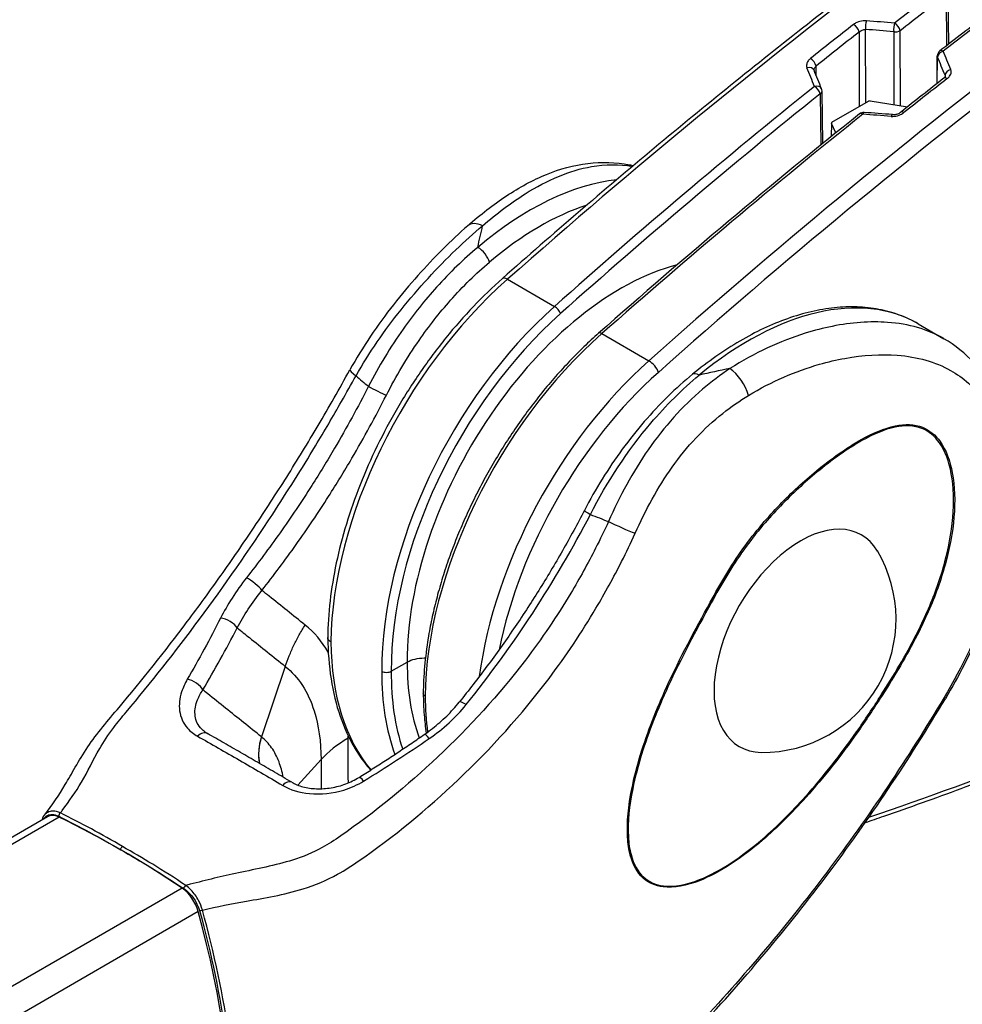
# Model space of a CAD drawing. Units: millimetres. Extents: x -3306 to 594238, y -37927 to -21230.
# Drawn here: x 14088 to 14158, y -26114 to -26040 of the extents above; entities that cross this region are included whole.
import ezdxf

# ---------------------------------------------------------------- set-up
doc = ezdxf.new("R2010")
doc.units = ezdxf.units.MM
doc.header["$LTSCALE"] = 5
doc.layers.add('system', color=120, linetype='Continuous', lineweight=25)

msp = doc.modelspace()

# ---------------------------------------------------------------- linework, layer by layer
at = {"layer": 'system'}
for p, q in [((14157.128, -26038.519), (14157.173, -26042.284)), ((14157.274, -26038.312), (14157.32, -26042.171)), ((14151.111, -26046.565), (14151.093, -26041.066)), ((14153.707, -26046.796), (14153.69, -26041.164)), ((14150.611, -26041.266), (14150.628, -26046.844)), ((14153.207, -26041.238), (14153.224, -26046.718)), ((14156.454, -26045.134), (14156.478, -26043.06)), ((14156.472, -26045.12), (14156.495, -26043.137)), ((14147.387, -26044.502), (14147.379, -26043.818)), ((14157.06, -26044.511), (14157.058, -26044.643)), ((14147.69, -26045.902), (14147.736, -26049.744)), ((14147.883, -26049.625), (14147.837, -26045.695)), ((14148.567, -26048.034), (14151.306, -26046.453)), ((14151.446, -26046.431), (14154.231, -26046.88)), ((14148.529, -26048.116), (14148.522, -26049.109)), ((14148.86, -26048.836), (14148.529, -26048.116)), ((14124.243, -26059.8), (14127.771, -26061.837)), ((14155.053, -26063.154), (14156.971, -26064.262)), ((14131.316, -26063.884), (14134.844, -26065.921)), ((14107.572, -26088.835), (14105.794, -26094.127)), ((14115.522, -26089.203), (14116.723, -26088.509)), ((14110.254, -26095.828), (14108.503, -26097.739)), ((14089.735, -26100.112), (13602.438, -26381.454)), ((14090.62, -26100.15), (13602.962, -26381.7)), ((14095.228, -26102.588), (14095.228, -26102.594)), ((14099.836, -26105.471), (13612.159, -26387.031)), ((14101.046, -26107.227), (13613.359, -26388.794))]:
    msp.add_line(p, q, dxfattribs=at)
for centre, radius, start, end in [((14156.978, -26043.066), 0.5, 127.69281, 179.31574), ((14147.337, -26045.701), 0.5, 0.68174, 22.19619), ((14150.96, -26047.793), 0.5, 85.78803, 128.59602), ((14143.382, -26085.284), 10, 269.33387, 30.66613)]:
    msp.add_arc(centre, radius, start, end, dxfattribs=at)
for centre, major_axis, ratio, start_param, end_param in [((14195.068, -26331.632), (202.588, 344.911), 0.5723, 0.948019, 1.051473), ((14203.356, -26336.418), (-197.36, -347.93), 0.58236, 4.079479, 4.091832), ((14203.71, -26336.618), (197.11, 347.497), 0.582366, 0.93788, 0.950233), ((14151.223, -26040.791), (0.04, 0.498), 0.259975, 0.763492, 2.176774), ((14288.215, -26385.411), (-769.759, 146.73), 0.413293, 4.966669, 4.96945), ((14202.205, -26335.776), (-202.55, -345.004), 0.572929, 4.08844, 4.100785), ((14202.139, -26335.715), (202.59, 344.91), 0.572297, 0.946603, 0.958956), ((14201.663, -26335.44), (-197.36, -347.93), 0.58236, 4.096816, 4.108462), ((14150.257, -26041.065), (-0.308, 0.394), 0.469379, 3.861791, 5.423993), ((14288.086, -26385.687), (-769.402, 146.921), 0.41292, 4.966739, 4.969521), ((14153.336, -26040.963), (0.041, 0.498), 0.25919, 0.761408, 2.177089), ((14153.336, -26040.963), (0.5, 0.002), 0.569374, 4.448793, 5.495946), ((14153.336, -26040.963), (0.307, -0.395), 0.472681, 0.721956, 2.28415), ((14202.016, -26335.641), (197.11, 347.497), 0.582366, 0.955218, 0.966864), ((14210.428, -26340.5), (-197.362, -347.929), 0.582356, 4.080901, 4.184355), ((14156.978, -26043.066), (-0.306, 0.396), 0.470984, 5.426932, 6.283185), ((14210.993, -26340.821), (196.962, 347.236), 0.582366, 0.9393, 1.042754), ((14147.026, -26043.617), (-0.312, 0.391), 0.461617, 3.857761, 5.419981), ((14156.978, -26043.066), (-0.5, 0.006), 0.57945, 0, 0.268685), ((14156.978, -26043.066), (-0.462, -0.19), 0.736739, 4.541808, 5.95749), ((14116.797, -26286.793), (172.306, -549.371), 0.208337, 1.961231, 1.964013), ((14117.28, -26286.721), (-171.931, 549.785), 0.208045, 5.103487, 5.106269), ((14146.768, -26044.309), (0.463, 0.189), 0.730335, 0, 1.418007), ((14112.94, -26284.216), (175.991, -553.246), 0.195262, 1.9543, 1.957087), ((14122.224, -27213.807), (-246.577, 1521.876), 0.206366, 5.55349, 5.554917), ((14157.543, -26044.44), (-0.463, -0.19), 0.735825, 4.544703, 5.957985), ((14203.889, -26336.745), (-202.555, -344.996), 0.572907, 4.10578, 4.117419), ((14203.832, -26336.693), (202.59, 344.91), 0.572297, 0.96394, 0.975587), ((14157.283, -26045.121), (-0.307, 0.395), 0.467632, 5.425208, 6.283185), ((14203.356, -26336.418), (-197.36, -347.93), 0.58236, 4.113453, 4.184352), ((14147.337, -26045.701), (0.463, 0.189), 0.729405, 0, 1.42087), ((14147.337, -26045.701), (-0.313, 0.39), 0.458272, 3.856065, 5.418293), ((14203.71, -26336.618), (197.11, 347.497), 0.582366, 0.971854, 1.042754), ((14147.337, -26045.701), (0.5, 0.006), 0.575192, 5.490952, 6.283185), ((14152.411, -26048.697), (4, -0.03), 0.582367, 1.818759, 1.855236), ((14202.17, -26335.745), (-202.568, -344.974), 0.57285, 4.122438, 4.193296), ((14202.139, -26335.715), (202.59, 344.91), 0.572297, 0.980577, 1.051476), ((14150.96, -26047.793), (-0.312, 0.391), 0.45636, 5.419589, 6.283185), ((14150.96, -26047.793), (0.037, 0.499), 0.266456, 0, 0.777893), ((14292.555, -26387.917), (-769.988, 141.029), 0.408907, 4.968868, 4.971655), ((14297.345, -27315.079), (-1401.553, 642.345), 0.783735, 5.154234, 5.155661), ((14153.074, -26047.95), (0.037, 0.499), 0.265655, 0, 0.77581), ((14154.041, -26047.668), (-0.31, 0.392), 0.459754, 5.421252, 6.283185), ((14152.411, -26048.697), (-4, 0.03), 0.582367, 6.007549, 6.044026), ((14125.79, -26075.127), (12.344, 21.74), 0.572493, 0.392582, 0.998454), ((14126.503, -26075.532), (-11.844, -20.874), 0.57229, 3.701911, 4.139878), ((14122.573, -26057.296), (-1.314, 1.508), 0.540824, 5.39568, 6.283185), ((14122.165, -26058.121), (-0.645, 0.764), 0.444289, 3.83453, 5.407207), ((14132.846, -26079.214), (-11.25, -19.832), 0.582367, 3.655216, 5.492697), ((14128.674, -26076.792), (12.657, 21.56), 0.572453, 1.051347, 2.360347), ((14124.39, -26060.347), (-0.53, 0.6), 0.406946, 5.39789, 6.283185), ((14142.448, -26084.745), (-12.658, -21.559), 0.582167, 3.145852, 4.148426), ((14132.492, -26078.997), (-12.338, -21.744), 0.582266, 4.184437, 5.493437), ((14127.863, -26062.179), (-0.332, 0.373), 0.409554, 3.833958, 5.396325), ((14132.846, -26079.197), (12.088, 21.311), 0.582366, 1.042754, 2.351932), ((14135.745, -26080.875), (12.659, 21.559), 0.572392, 1.051397, 2.360398), ((14131.407, -26064.225), (-0.331, 0.375), 0.406946, 5.39789, 6.283185), ((14139.564, -26083.079), (-12.34, -21.743), 0.582207, 4.184491, 5.320177), ((14134.99, -26066.467), (-0.532, 0.598), 0.409554, 3.833958, 5.396325), ((14114.164, -26067.574), (-1.747, 0.974), 0.112866, 0, 0.807305), ((14140.129, -26083.4), (11.94, 21.05), 0.582366, 1.042754, 2.079967), ((14138.759, -26067.702), (-0.634, 0.773), 0.43445, 5.413593, 6.283185), ((14141.123, -26068.006), (-1.067, 1.692), 0.437414, 4.149797, 5.471608), ((14114.44, -26068.097), (-0.892, 0.451), 0.068123, 0.821817, 2.530671), ((14130.899, -26077.599), (-0.888, 0.46), 0.074599, 0, 1.085214), ((14132.682, -26078.265), (-1.825, 0.819), 0.051359, 1.099878, 2.260301), ((14146.21, -26086.917), (4.583, 7.937), 0.57735, 5.969457, 9.738506), ((14105.109, -26082.738), (0.787, -0.617), 0.207324, 0.624881, 2.327557), ((14155.716, -26082.57), (-0.941, 0.339), 0.242695, 2.504148, 2.646154), ((14103.128, -26085.799), (-0.888, 0.459), 0.434632, 3.766373, 5.391289), ((14128.674, -26076.792), (-12.34, -21.743), 0.582207, 5.493491, 6.076491), ((14132.492, -26078.997), (12.659, 21.559), 0.572392, 2.360398, 2.702906), ((14132.846, -26079.204), (-12.409, -21.126), 0.57229, 5.501897, 5.827153), ((14132.846, -26079.188), (-11.549, -19.66), 0.57229, 5.502801, 5.84612), ((14100.553, -26090.453), (-0.861, 0.509), 0.495204, 3.793288, 5.373687), ((14135.745, -26080.875), (-12.338, -21.744), 0.582266, 5.493437, 5.629267), ((14155.362, -26090.236), (1.717, -1.025), 0.043333, 0, 0.361358), ((14121.403, -26092.146), (-0.78, 0.626), 0.198651, 5.216791, 6.283185), ((14101.25, -26094.749), (0.495, 0.869), 0.620272, 0, 1.090349), ((14109.136, -26094.707), (2.5, 3.123), 0.816454, 1.992305, 2.53584), ((14120.86, -26099.069), (-12, -0.003), 0.577529, 5.506362, 5.796154), ((14118.607, -26094.736), (-0.57, 0.821), 0.10531, 5.277412, 6.283185), ((14210.993, -25749.326), (-202.188, -344.219), 0.57229, 0.585526, 0.632378), ((14113.636, -26098.007), (-0.529, 0.849), 0.173962, 5.328781, 6.283185), ((14107.56, -26098.392), (0.505, 0.863), 0.532756, 0, 1.097008), ((14089.563, -26100.3), (-0.186, 0.073), 0.743899, 0, 0.600056), ((14090.735, -26101.844), (-1, 1.732), 0.57735, 5.579333, 6.283185), ((14090.72, -26099.999), (0.088, 0.18), 0.628156, 0.778735, 2.315175), ((14095.228, -26167.913), (-40, 69.282), 0.57735, 5.416241, 5.579333), ((14100.101, -26105.414), (0.11, 0.167), 0.522538, 0.853242, 2.389682), ((14099.721, -26107.032), (-1, 1.732), 0.57735, 4.283473, 5.416241), ((14061.287, -26101.369), (-30, 51.962), 0.57735, 3.570509, 4.283473), ((14101.278, -26107.063), (0.193, 0.053), 0.342165, 3.81005, 5.030881)]:
    msp.add_ellipse(centre, major_axis=major_axis, ratio=ratio, start_param=start_param, end_param=end_param, dxfattribs=at)
for points, knots in [([(14152.507, -26036.23), (14150.578, -26037.695), (14148.653, -26039.181), (14144.809, -26042.196), (14142.89, -26043.723), (14139.061, -26046.82), (14137.151, -26048.388), (14133.338, -26051.566), (14131.435, -26053.175), (14127.64, -26056.431), (14125.748, -26058.08), (14123.86, -26059.747)], [0.1583417, 0.1583417, 0.1583417, 0.1583417, 0.1790325, 0.1790325, 0.1997233, 0.1997233, 0.2204141, 0.2204141, 0.2411049, 0.2411049, 0.2617956, 0.2617956, 0.2617956, 0.2617956]), ([(14151.162, -26040.424), (14151.083, -26040.418), (14151, -26040.418), (14150.753, -26040.441), (14150.589, -26040.484), (14150.352, -26040.592), (14150.268, -26040.642), (14150.196, -26040.699)], [0, 0, 0, 0, 0.0247509, 0.0247509, 0.0743246, 0.0743246, 0.1053083, 0.1053083, 0.1053083, 0.1053083]), ([(14150.611, -26041.266), (14150.647, -26041.23), (14150.689, -26041.197), (14150.807, -26041.125), (14150.889, -26041.093), (14151.012, -26041.07), (14151.054, -26041.066), (14151.093, -26041.066)], [-0.1053083, -0.1053083, -0.1053083, -0.1053083, -0.0743246, -0.0743246, -0.0247509, -0.0247509, 0, 0, 0, 0]), ([(14146.96, -26043.254), (14146.893, -26043.307), (14146.835, -26043.367), (14146.715, -26043.531), (14146.673, -26043.642), (14146.665, -26043.817), (14146.677, -26043.884), (14146.702, -26043.946)], [0, 0, 0, 0, 0.0290034, 0.0290034, 0.0760665, 0.0760665, 0.1054809, 0.1054809, 0.1054809, 0.1054809]), ([(14147.234, -26044.127), (14147.234, -26044.124), (14147.234, -26044.121), (14147.236, -26044.055), (14147.257, -26043.989), (14147.317, -26043.889), (14147.346, -26043.852), (14147.379, -26043.818)], [-0.07823346, -0.07823346, -0.07823346, -0.07823346, -0.07606648, -0.07606648, -0.02900344, -0.02900344, 0, 0, 0, 0]), ([(14157.221, -26044.755), (14157.29, -26044.701), (14157.35, -26044.641), (14157.469, -26044.478), (14157.511, -26044.371), (14157.519, -26044.199), (14157.507, -26044.134), (14157.482, -26044.073)], [0, 0, 0, 0, 0.0296889, 0.0296889, 0.0762262, 0.0762262, 0.1053121, 0.1053121, 0.1053121, 0.1053121]), ([(14156.976, -26044.727), (14156.995, -26044.712), (14157.012, -26044.697), (14157.039, -26044.669), (14157.049, -26044.656), (14157.065, -26044.634), (14157.07, -26044.625), (14157.076, -26044.612), (14157.077, -26044.609), (14157.077, -26044.607), (14157.077, -26044.607), (14157.077, -26044.607)], [0, 0, 0, 0, 0.01569791, 0.01569791, 0.03139583, 0.03139583, 0.04709374, 0.04709374, 0.06279165, 0.06279165, 0.0662561, 0.0662561, 0.0662561, 0.0662561]), ([(14153.008, -26047.587), (14153.088, -26047.593), (14153.171, -26047.592), (14153.419, -26047.567), (14153.582, -26047.522), (14153.819, -26047.413), (14153.903, -26047.361), (14153.975, -26047.304)], [0, 0, 0, 0, 0.0248739, 0.0248739, 0.074476, 0.074476, 0.1054774, 0.1054774, 0.1054774, 0.1054774]), ([(14153.112, -26047.451), (14153.154, -26047.454), (14153.199, -26047.454), (14153.292, -26047.448), (14153.338, -26047.441), (14153.431, -26047.421), (14153.476, -26047.407), (14153.561, -26047.376), (14153.601, -26047.357), (14153.672, -26047.318), (14153.704, -26047.297), (14153.73, -26047.276)], [0, 0, 0, 0, 0.0210955, 0.0210955, 0.0421909, 0.0421909, 0.0632864, 0.0632864, 0.0843819, 0.0843819, 0.1054774, 0.1054774, 0.1054774, 0.1054774]), ([(14121.259, -26055.789), (14122.209, -26054.961), (14123.174, -26054.206), (14125.143, -26052.904), (14126.145, -26052.357), (14128.176, -26051.529), (14129.213, -26051.243), (14131.311, -26050.986), (14132.366, -26051.018), (14133.48, -26051.239), (14133.581, -26051.261), (14133.682, -26051.284)], [0, 0, 0, 0, 0.424397, 0.424397, 0.848793, 0.848793, 1.27319, 1.27319, 1.697587, 1.697587, 1.74018, 1.74018, 1.74018, 1.74018]), ([(14122.376, -26055.793), (14123.437, -26054.88), (14124.502, -26054.073), (14127.252, -26052.338), (14128.912, -26051.639), (14131.592, -26051.17), (14132.631, -26051.166), (14133.616, -26051.34)], [0, 0, 0, 0, 0.458219, 0.458219, 1.19137, 1.19137, 1.669692, 1.669692, 1.669692, 1.669692]), ([(14121.259, -26055.789), (14120.631, -26056.336), (14120.003, -26056.927), (14118.753, -26058.179), (14118.132, -26058.838), (14116.899, -26060.226), (14116.287, -26060.954), (14115.099, -26062.467), (14114.517, -26063.259), (14113.414, -26064.899), (14112.893, -26065.746), (14112.417, -26066.599)], [0, 0, 0, 0, 0.278575, 0.278575, 0.55715, 0.55715, 0.835726, 0.835726, 1.114301, 1.114301, 1.392876, 1.392876, 1.392876, 1.392876]), ([(14112.877, -26067.042), (14113.859, -26065.322), (14115.018, -26063.643), (14117.568, -26060.458), (14118.967, -26058.94), (14121.033, -26056.954), (14121.708, -26056.347), (14122.376, -26055.793)], [-1.392876, -1.392876, -1.392876, -1.392876, -0.852795, -0.852795, -0.278277, -0.278277, 0, 0, 0, 0]), ([(14122.012, -26057.412), (14120.951, -26058.292), (14119.908, -26059.298), (14118.043, -26061.37), (14117.199, -26062.427), (14115.457, -26064.893), (14114.575, -26066.347), (14113.81, -26067.834)], [-1.308329, -1.308329, -1.308329, -1.308329, -0.86961, -0.86961, -0.478789, -0.478789, 0, 0, 0, 0]), ([(14115.153, -26068.501), (14115.872, -26067.08), (14116.702, -26065.691), (14118.343, -26063.331), (14119.137, -26062.319), (14120.895, -26060.335), (14121.877, -26059.371), (14122.878, -26058.526)], [0, 0, 0, 0, 0.478789, 0.478789, 0.86961, 0.86961, 1.308329, 1.308329, 1.308329, 1.308329]), ([(14123.86, -26059.747), (14123.119, -26060.402), (14122.392, -26061.103), (14120.976, -26062.589), (14120.288, -26063.373), (14118.962, -26065.011), (14118.324, -26065.865), (14117.108, -26067.627), (14116.531, -26068.536), (14115.445, -26070.395), (14114.938, -26071.344), (14114, -26073.268), (14113.571, -26074.242), (14112.798, -26076.199), (14112.454, -26077.182), (14111.857, -26079.141), (14111.605, -26080.117), (14111.196, -26082.045), (14111.04, -26082.998), (14110.826, -26084.866), (14110.769, -26085.781), (14110.762, -26086.67)], [0.261796, 0.261796, 0.261796, 0.261796, 0.392716, 0.392716, 0.523636, 0.523636, 0.654556, 0.654556, 0.785476, 0.785476, 0.916396, 0.916396, 1.047316, 1.047316, 1.178236, 1.178236, 1.309156, 1.309156, 1.440076, 1.440076, 1.570997, 1.570997, 1.570997, 1.570997]), ([(14155.053, -26063.154), (14154.599, -26062.892), (14154.122, -26062.669), (14153.13, -26062.304), (14152.616, -26062.162), (14151.557, -26061.961), (14151.014, -26061.901), (14149.904, -26061.861), (14149.337, -26061.882), (14148.189, -26062.002), (14147.607, -26062.101), (14146.432, -26062.375), (14145.839, -26062.55), (14144.648, -26062.972), (14144.05, -26063.219), (14142.852, -26063.784), (14142.254, -26064.101), (14141.06, -26064.8), (14140.466, -26065.183), (14139.287, -26066.011), (14138.703, -26066.455), (14138.125, -26066.929)], [0.785398, 0.785398, 0.785398, 0.785398, 0.885656, 0.885656, 0.985913, 0.985913, 1.08617, 1.08617, 1.186428, 1.186428, 1.286685, 1.286685, 1.386942, 1.386942, 1.4872, 1.4872, 1.587457, 1.587457, 1.687714, 1.687714, 1.787972, 1.787972, 1.787972, 1.787972]), ([(14156.971, -26064.262), (14156.967, -26064.26), (14156.963, -26064.257), (14155.751, -26063.561), (14154.339, -26063.153), (14151.451, -26062.942), (14150.044, -26063.044), (14147.932, -26063.468), (14147.256, -26063.641), (14144.699, -26064.439), (14142.762, -26065.331), (14140.926, -26066.503)], [2.007677, 2.007677, 2.007677, 2.007677, 2.009957, 2.009957, 2.673906, 2.673906, 3.213252, 3.213252, 3.458964, 3.458964, 4.129661, 4.129661, 4.129661, 4.129661]), ([(14131.076, -26063.85), (14130.705, -26064.179), (14130.337, -26064.519), (14129.608, -26065.221), (14129.248, -26065.584), (14128.538, -26066.33), (14128.187, -26066.713), (14127.498, -26067.499), (14127.158, -26067.902), (14126.492, -26068.724), (14126.165, -26069.144), (14125.525, -26070.001), (14125.212, -26070.436), (14124.601, -26071.322), (14124.303, -26071.772), (14123.724, -26072.684), (14123.442, -26073.146), (14122.897, -26074.08), (14122.633, -26074.552), (14122.124, -26075.504), (14121.878, -26075.984), (14121.407, -26076.951), (14121.182, -26077.437), (14120.751, -26078.414), (14120.546, -26078.905), (14120.158, -26079.888), (14119.974, -26080.38), (14119.63, -26081.366), (14119.468, -26081.858), (14119.169, -26082.842), (14119.031, -26083.332), (14118.778, -26084.309), (14118.663, -26084.796), (14118.458, -26085.763), (14118.368, -26086.244), (14118.172, -26087.435), (14118.083, -26088.141), (14117.959, -26089.528), (14117.926, -26090.21), (14117.921, -26090.876)], [0.261796, 0.261796, 0.261796, 0.261796, 0.327252, 0.327252, 0.392708, 0.392708, 0.458164, 0.458164, 0.523621, 0.523621, 0.589077, 0.589077, 0.654533, 0.654533, 0.71999, 0.71999, 0.785446, 0.785446, 0.850902, 0.850902, 0.916358, 0.916358, 0.981815, 0.981815, 1.047271, 1.047271, 1.112727, 1.112727, 1.178183, 1.178183, 1.24364, 1.24364, 1.309096, 1.309096, 1.374552, 1.374552, 1.472737, 1.472737, 1.570921, 1.570921, 1.570921, 1.570921]), ([(14161.955, -26078.121), (14162.111, -26076.93), (14162.183, -26075.762), (14162.139, -26073.514), (14162.025, -26072.436), (14161.597, -26070.396), (14161.28, -26069.425), (14160.425, -26067.632), (14159.888, -26066.814), (14158.585, -26065.371), (14157.819, -26064.752), (14156.971, -26064.262)], [0, 0, 0, 0, 0.401535, 0.401535, 0.803071, 0.803071, 1.204606, 1.204606, 1.606142, 1.606142, 2.007677, 2.007677, 2.007677, 2.007677]), ([(14142.318, -26068.514), (14144.039, -26067.472), (14145.864, -26066.692), (14148.28, -26065.998), (14148.919, -26065.849), (14150.917, -26065.486), (14152.25, -26065.406), (14154.986, -26065.619), (14156.324, -26065.998), (14158.442, -26067.184), (14159.267, -26067.921), (14160.699, -26069.896), (14161.25, -26071.234), (14161.892, -26074.479), (14161.923, -26076.483), (14161.649, -26078.615)], [-4.129661, -4.129661, -4.129661, -4.129661, -3.458964, -3.458964, -3.213252, -3.213252, -2.673906, -2.673906, -2.009957, -2.009957, -1.443769, -1.443769, -0.765193, -0.765193, 0, 0, 0, 0]), ([(14089.513, -26099.985), (14090.118, -26099.207), (14090.592, -26098.514), (14091.544, -26096.899), (14092.04, -26095.949), (14093.435, -26093.877), (14094.307, -26092.863), (14096.806, -26089.892), (14098.528, -26087.736), (14101.073, -26084.347), (14101.917, -26083.19), (14103.593, -26080.823), (14104.425, -26079.613), (14106.068, -26077.155), (14106.879, -26075.906), (14108.477, -26073.367), (14109.264, -26072.08), (14110.847, -26069.401), (14111.632, -26068.007), (14112.417, -26066.599)], [-4.557485, -4.557485, -4.557485, -4.557485, -4.101736, -4.101736, -3.645988, -3.645988, -3.221172, -3.221172, -2.309675, -2.309675, -1.853927, -1.853927, -1.398178, -1.398178, -0.94243, -0.94243, -0.486681, -0.486681, 0, 0, 0, 0]), ([(14090.703, -26099.832), (14090.752, -26099.767), (14090.8, -26099.703), (14090.849, -26099.638), (14091.362, -26098.951), (14091.864, -26098.239), (14092.758, -26096.709), (14093.15, -26095.879), (14093.952, -26094.486), (14094.297, -26093.955), (14094.999, -26093.037), (14095.317, -26092.655), (14097.462, -26090.092), (14099.32, -26087.753), (14101.141, -26085.298), (14103.004, -26082.787), (14104.845, -26080.141), (14107.721, -26075.738), (14108.798, -26074.026), (14110.507, -26071.193), (14111.156, -26070.087), (14112.158, -26068.325), (14112.518, -26067.68), (14112.877, -26067.042)], [-4.611596, -4.611596, -4.611596, -4.611596, -4.574389, -4.574389, -4.574389, -4.182001, -4.182001, -3.73704, -3.73704, -3.473257, -3.473257, -3.29208, -3.29208, -2.287195, -2.287195, -2.287195, -1.259487, -1.259487, -0.629743, -0.629743, -0.231784, -0.231784, 0, 0, 0, 0]), ([(14138.125, -26066.929), (14137.496, -26067.445), (14136.874, -26068.003), (14135.662, -26069.193), (14135.071, -26069.823), (14133.934, -26071.141), (14133.382, -26071.835), (14132.323, -26073.278), (14131.818, -26074.027), (14130.866, -26075.561), (14130.421, -26076.346), (14130.011, -26077.139)], [0, 0, 0, 0, 0.260874, 0.260874, 0.521749, 0.521749, 0.782623, 0.782623, 1.043497, 1.043497, 1.304371, 1.304371, 1.304371, 1.304371]), ([(14130.454, -26077.443), (14131.693, -26075), (14133.265, -26072.634), (14136.125, -26069.265), (14137.353, -26068.039), (14138.607, -26066.992)], [-1.304371, -1.304371, -1.304371, -1.304371, -0.520146, -0.520146, 0, 0, 0, 0]), ([(14140.926, -26066.503), (14140.223, -26066.968), (14139.53, -26067.487), (14137.359, -26069.332), (14135.981, -26070.87), (14133.641, -26074.249), (14132.636, -26076.092), (14131.817, -26077.977)], [-1.392876, -1.392876, -1.392876, -1.392876, -1.134988, -1.134988, -0.556838, -0.556838, 0, 0, 0, 0]), ([(14113.81, -26067.834), (14113.022, -26069.392), (14112.17, -26070.946), (14110.724, -26073.415), (14110.153, -26074.349), (14109.566, -26075.27), (14108.798, -26076.475), (14108.002, -26077.658), (14106.363, -26079.97), (14105.521, -26081.098), (14104.661, -26082.196)], [-1.740913, -1.740913, -1.740913, -1.740913, -1.20315, -1.20315, -0.870457, -0.870457, -0.870457, -0.435228, -0.435228, 0, 0, 0, 0]), ([(14105.822, -26083.143), (14106.697, -26082.025), (14107.556, -26080.876), (14109.227, -26078.52), (14110.039, -26077.314), (14110.823, -26076.086), (14111.422, -26075.146), (14112.004, -26074.194), (14113.479, -26071.676), (14114.346, -26070.097), (14115.153, -26068.501)], [0, 0, 0, 0, 0.435228, 0.435228, 0.870457, 0.870457, 0.870457, 1.20315, 1.20315, 1.740913, 1.740913, 1.740913, 1.740913]), ([(14133.81, -26078.858), (14134.576, -26077.125), (14135.517, -26075.413), (14137.694, -26072.342), (14138.974, -26070.976), (14141.006, -26069.364), (14141.657, -26068.914), (14142.318, -26068.514)], [0, 0, 0, 0, 0.556838, 0.556838, 1.134988, 1.134988, 1.392876, 1.392876, 1.392876, 1.392876]), ([(14156.504, -26082.977), (14156.715, -26082.39), (14156.903, -26081.801), (14157.404, -26079.993), (14157.628, -26078.791), (14157.825, -26076.446), (14157.79, -26075.322), (14157.432, -26073.417), (14157.136, -26072.608), (14156.343, -26071.494), (14155.892, -26071.116), (14154.771, -26070.672), (14154.061, -26070.648), (14152.52, -26070.966), (14151.665, -26071.333), (14149.668, -26072.441), (14148.535, -26073.254), (14146.475, -26074.947), (14145.547, -26075.798), (14144.21, -26077.181), (14143.77, -26077.664), (14142.838, -26078.76), (14142.352, -26079.381), (14140.989, -26081.29), (14140.196, -26082.662), (14138.3, -26086.104), (14137.172, -26088.207), (14135.426, -26092.032), (14134.743, -26093.749), (14133.958, -26096.312), (14133.732, -26097.18), (14133.309, -26099.3), (14133.176, -26100.534), (14133.274, -26102.133), (14133.341, -26102.586), (14133.639, -26103.704), (14133.965, -26104.302), (14134.823, -26105.078), (14135.34, -26105.297), (14136.729, -26105.476), (14137.685, -26105.283), (14140.2, -26104.292), (14141.835, -26103.18), (14144.484, -26100.913), (14145.573, -26099.831), (14147.98, -26097.158), (14149.26, -26095.523), (14151.11, -26092.9), (14151.73, -26091.97), (14153.27, -26089.549), (14154.175, -26088.048), (14155.558, -26085.335), (14156.08, -26084.155), (14156.504, -26082.977)], [0, 0, 0, 0, 0.450705, 0.450705, 1.391347, 1.391347, 2.360368, 2.360368, 3.23204, 3.23204, 3.91686, 3.91686, 4.681317, 4.681317, 5.5187, 5.5187, 6.648556, 6.648556, 7.600453, 7.600453, 8.077717, 8.077717, 8.638247, 8.638247, 9.738546, 9.738546, 11.416963, 11.416963, 12.72994, 12.72994, 13.39613, 13.39613, 14.388773, 14.388773, 14.812249, 14.812249, 15.535723, 15.535723, 16.191288, 16.191288, 17.151667, 17.151667, 18.723795, 18.723795, 19.865704, 19.865704, 21.350843, 21.350843, 22.138059, 22.138059, 23.37053, 23.37053, 24.276471, 24.276471, 24.276471, 24.276471]), ([(14156.423, -26082.978), (14156.002, -26084.146), (14155.484, -26085.317), (14154.11, -26088.012), (14153.208, -26089.507), (14151.674, -26091.921), (14151.056, -26092.849), (14149.214, -26095.464), (14147.941, -26097.093), (14145.547, -26099.758), (14144.464, -26100.838), (14141.829, -26103.1), (14140.203, -26104.212), (14137.703, -26105.206), (14136.754, -26105.403), (14135.375, -26105.23), (14134.862, -26105.015), (14134.012, -26104.247), (14133.69, -26103.654), (14133.398, -26102.544), (14133.333, -26102.094), (14133.241, -26100.504), (14133.377, -26099.277), (14133.804, -26097.168), (14134.032, -26096.304), (14134.821, -26093.755), (14135.504, -26092.047), (14137.251, -26088.238), (14138.379, -26086.143), (14140.277, -26082.704), (14141.064, -26081.346), (14142.418, -26079.456), (14142.9, -26078.842), (14143.824, -26077.756), (14144.262, -26077.276), (14145.589, -26075.903), (14146.511, -26075.055), (14148.557, -26073.364), (14149.682, -26072.548), (14151.663, -26071.434), (14152.51, -26071.065), (14154.036, -26070.741), (14154.737, -26070.763), (14155.844, -26071.202), (14156.288, -26071.578), (14157.069, -26072.686), (14157.359, -26073.491), (14157.708, -26075.384), (14157.74, -26076.501), (14157.54, -26078.828), (14157.317, -26080.02), (14156.819, -26081.813), (14156.632, -26082.397), (14156.423, -26082.978)], [-24.276471, -24.276471, -24.276471, -24.276471, -23.37053, -23.37053, -22.138059, -22.138059, -21.350843, -21.350843, -19.865704, -19.865704, -18.723795, -18.723795, -17.151667, -17.151667, -16.191288, -16.191288, -15.535723, -15.535723, -14.812249, -14.812249, -14.388773, -14.388773, -13.39613, -13.39613, -12.72994, -12.72994, -11.416963, -11.416963, -9.738546, -9.738546, -8.638247, -8.638247, -8.077717, -8.077717, -7.600453, -7.600453, -6.648556, -6.648556, -5.5187, -5.5187, -4.681317, -4.681317, -3.91686, -3.91686, -3.23204, -3.23204, -2.360368, -2.360368, -1.391347, -1.391347, -0.450705, -0.450705, 0, 0, 0, 0]), ([(14130.011, -26077.139), (14129.486, -26078.153), (14128.933, -26079.162), (14127.79, -26081.164), (14127.198, -26082.155), (14125.975, -26084.113), (14125.344, -26085.079), (14124.047, -26086.979), (14123.382, -26087.914), (14122.022, -26089.745), (14121.328, -26090.642), (14120.624, -26091.519)], [0, 0, 0, 0, 0.348183, 0.348183, 0.696365, 0.696365, 1.044548, 1.044548, 1.39273, 1.39273, 1.740913, 1.740913, 1.740913, 1.740913]), ([(14131.817, -26077.977), (14131.518, -26078.65), (14131.191, -26079.314), (14130.264, -26081.119), (14129.645, -26082.242), (14127.946, -26085.082), (14126.81, -26086.76), (14123.6, -26090.97), (14121.375, -26093.394), (14119.015, -26095.617), (14116.708, -26097.792), (14114.266, -26099.794), (14111.27, -26101.865), (14110.813, -26102.167), (14109.641, -26102.814), (14108.901, -26103.116), (14106.816, -26103.769), (14105.434, -26104.027), (14102.84, -26104.576), (14101.624, -26104.876), (14100.443, -26105.177), (14100.331, -26105.205), (14100.219, -26105.233), (14100.108, -26105.261)], [-4.574389, -4.574389, -4.574389, -4.574389, -4.342606, -4.342606, -3.944646, -3.944646, -3.314903, -3.314903, -2.287195, -2.287195, -2.287195, -1.28231, -1.28231, -1.101133, -1.101133, -0.837349, -0.837349, -0.392389, -0.392389, 0, 0, 0, 0.037207, 0.037207, 0.037207, 0.037207]), ([(14121.135, -26091.707), (14122.886, -26089.53), (14124.567, -26087.227), (14127.696, -26082.441), (14129.155, -26079.951), (14130.454, -26077.443)], [-1.740913, -1.740913, -1.740913, -1.740913, -0.870457, -0.870457, 0, 0, 0, 0]), ([(14161.955, -26078.121), (14161.845, -26078.963), (14161.686, -26079.827), (14161.276, -26081.58), (14161.025, -26082.468), (14160.441, -26084.245), (14160.107, -26085.137), (14159.36, -26086.919), (14158.949, -26087.804), (14158.06, -26089.554), (14157.581, -26090.419), (14157.079, -26091.261)], [0, 0, 0, 0, 0.281143, 0.281143, 0.562287, 0.562287, 0.84343, 0.84343, 1.124574, 1.124574, 1.405717, 1.405717, 1.405717, 1.405717]), ([(14101.355, -26107.11), (14102.468, -26106.854), (14103.534, -26106.643), (14106.011, -26106.205), (14107.443, -26105.975), (14109.797, -26105.243), (14110.681, -26104.878), (14112.052, -26104.12), (14112.57, -26103.778), (14115.678, -26101.638), (14118.191, -26099.573), (14120.569, -26097.315), (14123.001, -26095.005), (14125.297, -26092.47), (14128.619, -26088.057), (14129.797, -26086.297), (14131.555, -26083.329), (14132.195, -26082.158), (14133.148, -26080.285), (14133.492, -26079.58), (14133.81, -26078.858)], [0.022304, 0.022304, 0.022304, 0.022304, 0.392389, 0.392389, 0.837349, 0.837349, 1.101133, 1.101133, 1.28231, 1.28231, 2.287195, 2.287195, 2.287195, 3.314903, 3.314903, 3.944646, 3.944646, 4.342606, 4.342606, 4.574389, 4.574389, 4.574389, 4.574389]), ([(14161.649, -26078.615), (14161.431, -26080.305), (14160.992, -26082.132), (14159.536, -26086.384), (14158.359, -26088.867), (14156.984, -26091.168)], [0, 0, 0, 0, 0.606606, 0.606606, 1.405717, 1.405717, 1.405717, 1.405717]), ([(14104.661, -26082.196), (14104.272, -26082.693), (14103.911, -26083.202), (14103.266, -26084.21), (14102.979, -26084.71), (14102.725, -26085.21)], [-0.3868441, -0.3868441, -0.3868441, -0.3868441, -0.1898901, -0.1898901, 0, 0, 0, 0]), ([(14103.965, -26085.945), (14104.212, -26085.482), (14104.489, -26085.018), (14105.108, -26084.081), (14105.453, -26083.606), (14105.822, -26083.143)], [0, 0, 0, 0, 0.1898901, 0.1898901, 0.3868441, 0.3868441, 0.3868441, 0.3868441]), ([(14109.063, -26085.735), (14109.063, -26085.735), (14109.062, -26085.734), (14109.062, -26085.734), (14108.613, -26085.375), (14108.164, -26085.016), (14107.266, -26084.297), (14106.817, -26083.938), (14106.368, -26083.579), (14106.186, -26083.434), (14106.004, -26083.288), (14105.822, -26083.143)], [-1.1958139, -1.1958139, -1.1958139, -1.1958139, -1.1954873, -1.1954873, -1.1954873, -0.8966155, -0.8966155, -0.5977436, -0.5977436, -0.5977436, -0.4766895, -0.4766895, -0.4766895, -0.4766895]), ([(14102.725, -26085.21), (14102.323, -26086.001), (14101.913, -26086.78), (14101.079, -26088.312), (14100.654, -26089.065), (14100.223, -26089.804)], [-0.6009586, -0.6009586, -0.6009586, -0.6009586, -0.3004793, -0.3004793, 0, 0, 0, 0]), ([(14101.39, -26090.6), (14101.833, -26089.851), (14102.27, -26089.088), (14103.129, -26087.536), (14103.551, -26086.747), (14103.965, -26085.945)], [0, 0, 0, 0, 0.3004793, 0.3004793, 0.6009586, 0.6009586, 0.6009586, 0.6009586]), ([(14103.965, -26085.945), (14104.27, -26086.189), (14104.574, -26086.434), (14104.879, -26086.678), (14105.328, -26087.037), (14105.777, -26087.397), (14106.675, -26088.116), (14107.124, -26088.475), (14107.572, -26088.835)], [0.3948473, 0.3948473, 0.3948473, 0.3948473, 0.5977436, 0.5977436, 0.5977436, 0.8966155, 0.8966155, 1.1954873, 1.1954873, 1.1954873, 1.1954873]), ([(14107.572, -26088.835), (14107.663, -26088.566), (14107.762, -26088.3), (14107.977, -26087.771), (14108.094, -26087.509), (14108.343, -26086.99), (14108.476, -26086.734), (14108.758, -26086.229), (14108.907, -26085.98), (14109.063, -26085.735)], [0, 0, 0, 0, 0.25, 0.25, 0.5, 0.5, 0.75, 0.75, 1, 1, 1, 1]), ([(14110.796, -26087.777), (14110.321, -26086.965), (14109.741, -26086.281), (14109.065, -26085.736), (14109.064, -26085.736), (14109.064, -26085.736), (14109.063, -26085.735)], [-0.4509945, -0.4509945, -0.4509945, -0.4509945, 0, 0, 0, 0.0003266, 0.0003266, 0.0003266, 0.0003266]), ([(14110.996, -26086.998), (14110.995, -26086.998), (14110.994, -26086.997), (14110.919, -26086.953), (14110.86, -26086.901), (14110.781, -26086.789), (14110.762, -26086.73), (14110.762, -26086.67)], [-0.0004361, -0.0004361, -0.0004361, -0.0004361, 0, 0, 0.03187437, 0.03187437, 0.06294386, 0.06294386, 0.06294386, 0.06294386]), ([(14110.762, -26086.674), (14110.77, -26087.75), (14110.851, -26088.787), (14111.16, -26090.763), (14111.388, -26091.702), (14111.989, -26093.456), (14112.363, -26094.271), (14113.03, -26095.386), (14113.27, -26095.739), (14113.671, -26096.259), (14113.82, -26096.439), (14113.974, -26096.613)], [-1.5709948, -1.5709948, -1.5709948, -1.5709948, -1.4138755, -1.4138755, -1.2567561, -1.2567561, -1.0996368, -1.0996368, -1.0210772, -1.0210772, -0.9772153, -0.9772153, -0.9772153, -0.9772153]), ([(14116.724, -26088.509), (14116.89, -26088.413), (14117.086, -26088.337), (14117.519, -26088.233), (14117.751, -26088.206), (14118.018, -26088.205), (14118.051, -26088.205), (14118.084, -26088.206)], [0, 0, 0, 0, 0.0703135, 0.0703135, 0.140628, 0.140628, 0.1505693, 0.1505693, 0.1505693, 0.1505693]), ([(14107.572, -26088.835), (14108.549, -26089.612), (14109.286, -26090.747), (14110.079, -26093.252), (14110.254, -26094.497), (14110.254, -26095.828)], [0, 0, 0, 0, 0.786897, 0.786897, 1.378238, 1.378238, 1.378238, 1.378238]), ([(14114.815, -26089.203), (14114.816, -26089.203), (14114.816, -26089.204), (14114.864, -26089.231), (14114.92, -26089.252), (14115.042, -26089.281), (14115.107, -26089.288), (14115.237, -26089.287), (14115.301, -26089.28), (14115.421, -26089.251), (14115.476, -26089.23), (14115.522, -26089.203)], [-0.00032852, -0.00032852, -0.00032852, -0.00032852, 0, 0, 0.01986499, 0.01986499, 0.03939772, 0.03939772, 0.0589297, 0.0589297, 0.07846126, 0.07846126, 0.07846126, 0.07846126]), ([(14100.223, -26089.804), (14100.041, -26090.117), (14099.897, -26090.436), (14099.643, -26091.233), (14099.59, -26091.71), (14099.714, -26092.639), (14099.909, -26093.085), (14100.443, -26093.697), (14100.702, -26093.905), (14101.001, -26094.075)], [0, 0, 0, 0, 0.1269831, 0.1269831, 0.3215549, 0.3215549, 0.529357, 0.529357, 0.6592334, 0.6592334, 0.6592334, 0.6592334]), ([(14101.483, -26093.703), (14101.379, -26093.62), (14101.286, -26093.53), (14100.96, -26093.141), (14100.827, -26092.796), (14100.778, -26092.078), (14100.847, -26091.709), (14101.095, -26091.091), (14101.228, -26090.843), (14101.39, -26090.6)], [-0.5974928, -0.5974928, -0.5974928, -0.5974928, -0.529357, -0.529357, -0.3215549, -0.3215549, -0.1269831, -0.1269831, 0, 0, 0, 0]), ([(14105.787, -26094.122), (14105.34, -26093.764), (14104.894, -26093.406), (14103.998, -26092.689), (14103.549, -26092.329), (14103.1, -26091.969), (14102.651, -26091.61), (14102.202, -26091.25), (14101.632, -26090.794), (14101.511, -26090.697), (14101.39, -26090.6)], [0.0015506, 0.0015506, 0.0015506, 0.0015506, 0.2988718, 0.2988718, 0.5977437, 0.5977437, 0.5977437, 0.8966155, 0.8966155, 0.9771473, 0.9771473, 0.9771473, 0.9771473]), ([(14100.945, -26141.979), (14103.176, -26141.085), (14105.392, -26140.159), (14109.973, -26138.207), (14112.315, -26137.163), (14116.798, -26134.707), (14118.873, -26133.285), (14122.844, -26130.359), (14124.81, -26128.811), (14128.677, -26125.573), (14130.572, -26123.888), (14134.296, -26120.382), (14136.127, -26118.558), (14139.712, -26114.776), (14141.466, -26112.819), (14144.878, -26108.788), (14146.536, -26106.712), (14149.741, -26102.461), (14151.287, -26100.285), (14154.27, -26095.836), (14155.706, -26093.562), (14157.079, -26091.261)], [0.011263, 0.011263, 0.011263, 0.011263, 0.799825, 0.799825, 1.588387, 1.588387, 2.370838, 2.370838, 3.1594, 3.1594, 3.947962, 3.947962, 4.736524, 4.736524, 5.525086, 5.525086, 6.313648, 6.313648, 7.10221, 7.10221, 7.896883, 7.896883, 7.896883, 7.896883]), ([(14156.984, -26091.168), (14155.635, -26093.425), (14154.226, -26095.653), (14151.289, -26100.033), (14149.761, -26102.183), (14145.013, -26108.481), (14141.628, -26112.476), (14135.262, -26119.195), (14132.346, -26122.007), (14126.345, -26127.294), (14123.255, -26129.774), (14118.711, -26133.057), (14117.235, -26134.056), (14114.2, -26135.824), (14112.66, -26136.607), (14109.586, -26138.049), (14108.052, -26138.715), (14104.79, -26140.111), (14103.082, -26140.838), (14101.352, -26141.543)], [-7.896883, -7.896883, -7.896883, -7.896883, -7.11305, -7.11305, -6.329217, -6.329217, -4.761551, -4.761551, -3.506432, -3.506432, -2.251317, -2.251317, -1.69863, -1.69863, -1.170199, -1.170199, -0.641767, -0.641767, -0.023951, -0.023951, -0.023951, -0.023951]), ([(14118.067, -26091.081), (14118.067, -26091.081), (14118.066, -26091.08), (14118.019, -26091.052), (14117.982, -26091.02), (14117.933, -26090.95), (14117.921, -26090.913), (14117.921, -26090.876)], [-0.00032852, -0.00032852, -0.00032852, -0.00032852, 0, 0, 0.01986499, 0.01986499, 0.03928531, 0.03928531, 0.03928531, 0.03928531]), ([(14117.921, -26090.878), (14117.925, -26091.415), (14117.947, -26091.943), (14118.025, -26092.929), (14118.076, -26093.39), (14118.144, -26093.84)], [-1.5709199, -1.5709199, -1.5709199, -1.5709199, -1.4923678, -1.4923678, -1.4208441, -1.4208441, -1.4208441, -1.4208441]), ([(14118.037, -26093.915), (14118.233, -26093.779), (14118.425, -26093.637), (14118.8, -26093.345), (14118.983, -26093.194), (14119.339, -26092.883), (14119.512, -26092.723), (14119.848, -26092.394), (14120.011, -26092.225), (14120.326, -26091.878), (14120.478, -26091.7), (14120.624, -26091.519)], [-0.3868441, -0.3868441, -0.3868441, -0.3868441, -0.3094753, -0.3094753, -0.2321064, -0.2321064, -0.1547376, -0.1547376, -0.0773688, -0.0773688, 0, 0, 0, 0]), ([(14118.375, -26094.246), (14118.896, -26093.888), (14119.393, -26093.496), (14120.316, -26092.648), (14120.746, -26092.191), (14121.135, -26091.707)], [-0.3868441, -0.3868441, -0.3868441, -0.3868441, -0.193422, -0.193422, 0, 0, 0, 0]), ([(14101.001, -26094.075), (14102.027, -26094.658), (14103.073, -26095.257), (14105.201, -26096.486), (14106.283, -26097.116), (14107.381, -26097.759)], [-0.8923952, -0.8923952, -0.8923952, -0.8923952, -0.4461976, -0.4461976, 0, 0, 0, 0]), ([(14101.483, -26093.703), (14101.498, -26093.716), (14101.514, -26093.728), (14101.547, -26093.752), (14101.564, -26093.764), (14101.598, -26093.788), (14101.615, -26093.8), (14101.651, -26093.823), (14101.669, -26093.835), (14101.706, -26093.858), (14101.725, -26093.869), (14101.745, -26093.88)], [0.59749283, 0.59749283, 0.59749283, 0.59749283, 0.60984094, 0.60984094, 0.62218906, 0.62218906, 0.63453717, 0.63453717, 0.64688528, 0.64688528, 0.6592334, 0.6592334, 0.6592334, 0.6592334]), ([(14108.065, -26097.529), (14107.63, -26097.274), (14107.197, -26097.022), (14106.337, -26096.521), (14105.91, -26096.273), (14105.061, -26095.782), (14104.639, -26095.538), (14103.801, -26095.056), (14103.386, -26094.818), (14102.561, -26094.345), (14102.151, -26094.111), (14101.745, -26093.88)], [0, 0, 0, 0, 0.178479, 0.178479, 0.3569581, 0.3569581, 0.5354371, 0.5354371, 0.7139162, 0.7139162, 0.8923952, 0.8923952, 0.8923952, 0.8923952]), ([(14105.794, -26094.127), (14105.662, -26094.518), (14105.588, -26094.918), (14105.564, -26095.584), (14105.585, -26095.855), (14105.635, -26096.114)], [0, 0, 0, 0, 0.2500001, 0.2500001, 0.426711, 0.426711, 0.426711, 0.426711]), ([(14105.794, -26094.127), (14105.793, -26094.126), (14105.792, -26094.125), (14105.79, -26094.124), (14105.788, -26094.123), (14105.787, -26094.122)], [0, 0, 0, 0, 0.000775299, 0.000775299, 0.001550598, 0.001550598, 0.001550598, 0.001550598]), ([(14107.422, -26097.153), (14107.346, -26096.741), (14107.238, -26096.354), (14107.102, -26095.999), (14106.952, -26095.606), (14106.766, -26095.251), (14106.328, -26094.625), (14106.076, -26094.353), (14105.794, -26094.127)], [0.2290281, 0.2290281, 0.2290281, 0.2290281, 0.4168184, 0.4168184, 0.4168184, 0.6252276, 0.6252276, 0.8336368, 0.8336368, 0.8336368, 0.8336368]), ([(14112.301, -26094.213), (14112.301, -26094.213), (14112.301, -26094.213), (14112.301, -26094.213), (14112.301, -26094.166), (14112.301, -26094.119), (14112.3, -26094.072)], [-1.37824842, -1.37824842, -1.37824842, -1.37824842, -1.37823763, -1.37823763, -1.37823763, -1.3609375, -1.3609375, -1.3609375, -1.3609375]), ([(14113.108, -26097.158), (14113.44, -26096.951), (14113.771, -26096.743), (14114.433, -26096.321), (14114.763, -26096.109), (14115.422, -26095.68), (14115.751, -26095.463), (14116.407, -26095.027), (14116.734, -26094.807), (14117.387, -26094.364), (14117.712, -26094.14), (14118.037, -26093.915)], [-0.6009586, -0.6009586, -0.6009586, -0.6009586, -0.4807669, -0.4807669, -0.3605752, -0.3605752, -0.2403834, -0.2403834, -0.1201917, -0.1201917, 0, 0, 0, 0]), ([(14113.451, -26097.441), (14114.28, -26096.932), (14115.106, -26096.41), (14116.748, -26095.345), (14117.564, -26094.8), (14118.375, -26094.246)], [-0.6009586, -0.6009586, -0.6009586, -0.6009586, -0.3004793, -0.3004793, 0, 0, 0, 0]), ([(14164.067, -26095.785), (14162.123, -26096.554), (14160.181, -26097.298), (14156.306, -26098.735), (14154.372, -26099.428), (14151.981, -26100.256), (14151.519, -26100.414), (14151.057, -26100.571)], [0.15730831, 0.15730831, 0.15730831, 0.15730831, 0.17820578, 0.17820578, 0.19910324, 0.19910324, 0.20410666, 0.20410666, 0.20410666, 0.20410666]), ([(14108.065, -26097.529), (14108.3, -26097.667), (14108.582, -26097.783), (14109.208, -26097.95), (14109.552, -26098), (14110.269, -26098.026), (14110.644, -26098.001), (14111.386, -26097.879), (14111.752, -26097.781), (14112.459, -26097.517), (14112.799, -26097.351), (14113.108, -26097.158)], [0, 0, 0, 0, 0.1317848, 0.1317848, 0.2635696, 0.2635696, 0.3953543, 0.3953543, 0.5271391, 0.5271391, 0.6589239, 0.6589239, 0.6589239, 0.6589239]), ([(14107.381, -26097.759), (14107.951, -26098.093), (14108.656, -26098.306), (14110.236, -26098.46), (14111.135, -26098.366), (14112.494, -26097.946), (14112.998, -26097.72), (14113.451, -26097.441)], [0, 0, 0, 0, 0.2315493, 0.2315493, 0.4945491, 0.4945491, 0.6589239, 0.6589239, 0.6589239, 0.6589239]), ([(14089.377, -26100.227), (14089.384, -26100.209), (14089.391, -26100.192), (14089.407, -26100.158), (14089.415, -26100.141), (14089.432, -26100.108), (14089.441, -26100.092), (14089.46, -26100.06), (14089.47, -26100.044), (14089.491, -26100.014), (14089.502, -26099.999), (14089.513, -26099.985)], [0, 0, 0, 0, 0.00694579, 0.00694579, 0.01389158, 0.01389158, 0.02083736, 0.02083736, 0.02778315, 0.02778315, 0.03472894, 0.03472894, 0.03472894, 0.03472894]), ([(14089.48, -26100.26), (14089.494, -26100.237), (14089.508, -26100.215), (14089.567, -26100.137), (14089.618, -26100.089), (14089.762, -26099.993), (14089.865, -26099.958), (14090.121, -26099.933), (14090.282, -26099.959), (14090.491, -26100.039), (14090.534, -26100.058), (14090.577, -26100.08)], [0.0207871, 0.0207871, 0.0207871, 0.0207871, 0.0335719, 0.0335719, 0.0688606, 0.0688606, 0.1239491, 0.1239491, 0.1955642, 0.1955642, 0.2141296, 0.2141296, 0.2141296, 0.2141296]), ([(14090.703, -26099.832), (14090.654, -26099.81), (14090.605, -26099.79), (14090.368, -26099.707), (14090.186, -26099.683), (14089.895, -26099.718), (14089.778, -26099.761), (14089.617, -26099.871), (14089.561, -26099.923), (14089.513, -26099.985)], [-0.2141296, -0.2141296, -0.2141296, -0.2141296, -0.1955642, -0.1955642, -0.1239491, -0.1239491, -0.0688606, -0.0688606, -0.0347289, -0.0347289, -0.0347289, -0.0347289]), ([(14095.228, -26102.588), (14095.228, -26102.567), (14095.231, -26102.544), (14095.245, -26102.498), (14095.255, -26102.474), (14095.28, -26102.429), (14095.295, -26102.408), (14095.328, -26102.372), (14095.346, -26102.357), (14095.364, -26102.346)], [0, 0, 0, 0, 0.25, 0.25, 0.5, 0.5, 0.75, 0.75, 1, 1, 1, 1]), ([(14100.108, -26105.261), (14099.282, -26104.715), (14098.455, -26104.187), (14096.873, -26103.219), (14096.119, -26102.774), (14095.364, -26102.346)], [-1.3899398, -1.3899398, -1.3899398, -1.3899398, -1.0424548, -1.0424548, -0.726098, -0.726098, -0.726098, -0.726098]), ([(14095.228, -26102.588), (14095.981, -26103.015), (14096.734, -26103.459), (14098.312, -26104.425), (14099.137, -26104.951), (14099.96, -26105.497)], [0.7259234, 0.7259234, 0.7259234, 0.7259234, 1.0424548, 1.0424548, 1.3899398, 1.3899398, 1.3899398, 1.3899398]), ([(14101.355, -26107.11), (14101.293, -26106.87), (14101.193, -26106.621), (14100.917, -26106.103), (14100.725, -26105.838), (14100.384, -26105.48), (14100.246, -26105.359), (14100.108, -26105.261)], [-0.2141203, -0.2141203, -0.2141203, -0.2141203, -0.1429453, -0.1429453, -0.0549789, -0.0549789, 0, 0, 0, 0]), ([(14099.96, -26105.497), (14100.091, -26105.583), (14100.221, -26105.69), (14100.543, -26106.008), (14100.724, -26106.245), (14100.985, -26106.708), (14101.079, -26106.931), (14101.138, -26107.146)], [0, 0, 0, 0, 0.0549789, 0.0549789, 0.1429453, 0.1429453, 0.2141203, 0.2141203, 0.2141203, 0.2141203]), ([(14101.138, -26107.146), (14102.91, -26113.62), (14103.834, -26120.07), (14103.815, -26131.693), (14102.882, -26137.052), (14101.107, -26141.479)], [0, 0, 0, 0, 2.143303, 2.143303, 4.274747, 4.274747, 4.274747, 4.274747]), ([(14101.352, -26141.543), (14103.136, -26137.101), (14104.073, -26131.723), (14104.086, -26120.064), (14103.152, -26113.597), (14101.355, -26107.11)], [-4.274747, -4.274747, -4.274747, -4.274747, -2.143303, -2.143303, 0, 0, 0, 0])]:
    msp.add_open_spline(points, degree=3, knots=knots, dxfattribs=at)
for points in [[(14157.06, -26044.511), (14157.071, -26044.542), (14157.077, -26044.574), (14157.077, -26044.608)], [(14122.012, -26057.412), (14122.126, -26056.858), (14122.247, -26056.318), (14122.376, -26055.793)], [(14112.877, -26067.042), (14113.185, -26067.304), (14113.496, -26067.568), (14113.81, -26067.834)], [(14140.926, -26066.503), (14140.144, -26066.652), (14139.371, -26066.815), (14138.607, -26066.992)], [(14130.454, -26077.443), (14130.906, -26077.619), (14131.36, -26077.798), (14131.817, -26077.977)], [(14112.302, -26097.572), (14112.301, -26096.452), (14112.301, -26095.333), (14112.301, -26094.213)], [(14110.254, -26095.828), (14110.254, -26096.557), (14110.254, -26097.286), (14110.254, -26098.014)], [(14089.331, -26100.346), (14089.346, -26100.306), (14089.362, -26100.267), (14089.377, -26100.227)], [(14090.577, -26100.08), (14092.123, -26100.838), (14093.676, -26101.676), (14095.228, -26102.588)], [(14095.364, -26102.346), (14093.809, -26101.432), (14092.253, -26100.592), (14090.703, -26099.832)]]:
    msp.add_open_spline(points, degree=3, dxfattribs=at)

doc.saveas('drawing.dxf')
